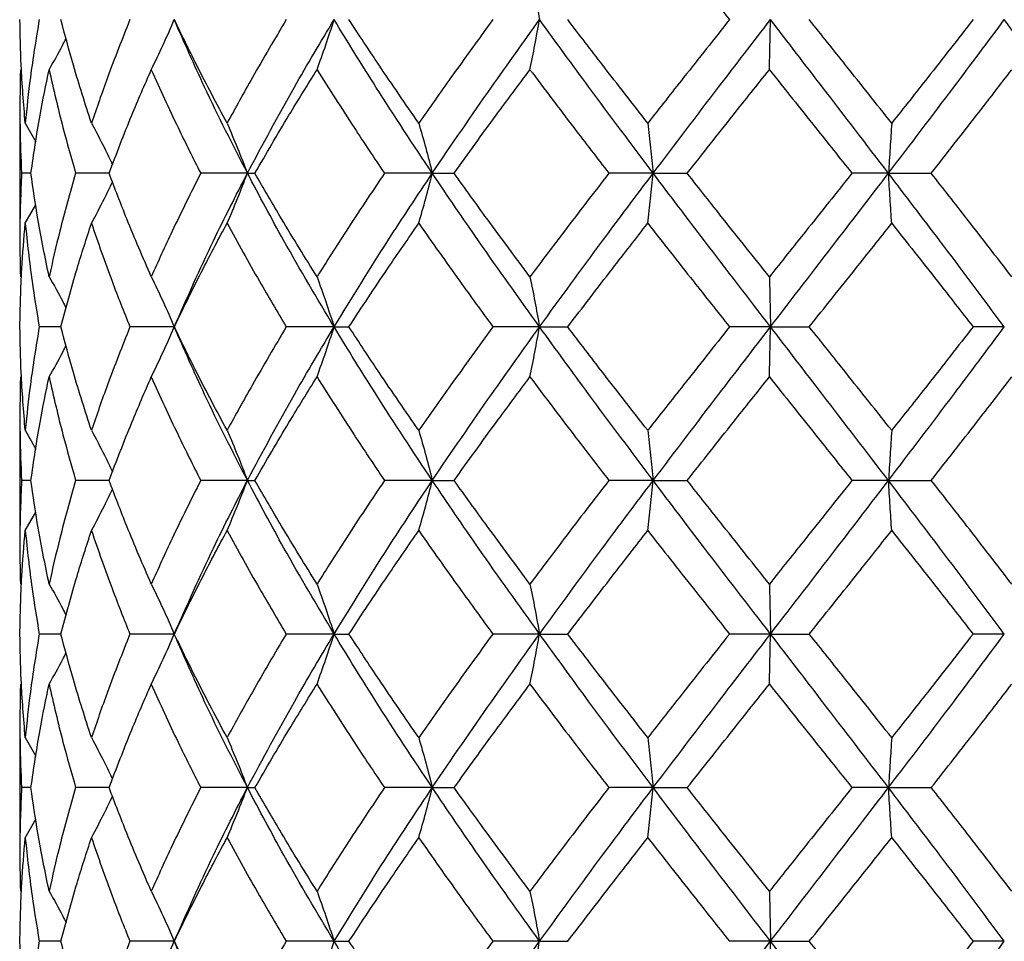
# Model space of a CAD drawing. Units: millimetres. Extents: x 12 to 291, y 27 to 189.
# Drawn here: x 81 to 92, y 88 to 98 of the extents above; entities that cross this region are included whole.
import ezdxf

# ---------------------------------------------------------------- set-up
doc = ezdxf.new("R2010")
doc.units = ezdxf.units.MM

msp = doc.modelspace()

# ---------------------------------------------------------------- linework, layer by layer
at = {"color": 7, "linetype": 'Continuous', "lineweight": 25}
for p, q in [((81.005, 97.14), (81.005, 95.729)), ((81.064, 96.978), (81.179, 96.775)), ((81.126, 96.434), (81.024, 96.434)), ((81.974, 96.434), (81.611, 96.434)), ((83.475, 96.434), (82.968, 96.434)), ((83.475, 96.434), (83.556, 96.434)), ((85.481, 96.434), (84.962, 96.434)), ((85.481, 96.434), (85.718, 96.434)), ((87.878, 96.434), (87.397, 96.434)), ((87.878, 96.434), (88.247, 96.434)), ((90.431, 96.434), (90.035, 96.434)), ((90.431, 96.434), (90.895, 96.434)), ((81.064, 95.891), (81.178, 96.091)), ((81.451, 94.768), (81.216, 94.768)), ((82.681, 94.768), (82.2, 94.768)), ((82.681, 94.768), (82.682, 94.768)), ((84.415, 94.768), (83.896, 94.768)), ((84.415, 94.768), (84.577, 94.768)), ((86.645, 94.768), (86.138, 94.768)), ((86.645, 94.768), (86.951, 94.768)), ((89.151, 94.768), (88.706, 94.768)), ((89.151, 94.768), (89.572, 94.768)), ((91.688, 94.768), (91.349, 94.768)), ((81.005, 93.807), (81.005, 92.395)), ((81.064, 93.645), (81.179, 93.442)), ((81.126, 93.101), (81.024, 93.101)), ((81.974, 93.101), (81.611, 93.101)), ((83.475, 93.101), (82.968, 93.101)), ((83.475, 93.101), (83.556, 93.101)), ((85.481, 93.101), (84.962, 93.101)), ((85.481, 93.101), (85.718, 93.101)), ((87.878, 93.101), (87.397, 93.101)), ((87.878, 93.101), (88.247, 93.101)), ((90.431, 93.101), (90.035, 93.101)), ((90.431, 93.101), (90.895, 93.101)), ((81.064, 92.557), (81.178, 92.758)), ((81.451, 91.435), (81.216, 91.435)), ((82.681, 91.435), (82.2, 91.435)), ((82.681, 91.435), (82.682, 91.435)), ((84.415, 91.435), (83.896, 91.435)), ((84.415, 91.435), (84.577, 91.435)), ((86.645, 91.435), (86.138, 91.435)), ((86.645, 91.435), (86.951, 91.435)), ((89.151, 91.435), (88.706, 91.435)), ((89.151, 91.435), (89.572, 91.435)), ((91.688, 91.435), (91.349, 91.435)), ((81.005, 90.473), (81.005, 89.062)), ((81.064, 90.311), (81.179, 90.108)), ((81.126, 89.768), (81.024, 89.768)), ((81.974, 89.768), (81.611, 89.768)), ((83.475, 89.768), (82.968, 89.768)), ((83.475, 89.768), (83.556, 89.768)), ((85.481, 89.768), (84.962, 89.768)), ((85.481, 89.768), (85.718, 89.768)), ((87.878, 89.768), (87.397, 89.768)), ((87.878, 89.768), (88.247, 89.768)), ((90.431, 89.768), (90.035, 89.768)), ((90.431, 89.768), (90.895, 89.768)), ((81.064, 89.225), (81.178, 89.426)), ((81.451, 88.101), (81.216, 88.101)), ((82.681, 88.101), (82.2, 88.101)), ((82.681, 88.101), (82.682, 88.101)), ((84.415, 88.101), (83.896, 88.101)), ((84.415, 88.101), (84.577, 88.101)), ((86.645, 88.101), (86.138, 88.101)), ((86.645, 88.101), (86.951, 88.101)), ((89.151, 88.101), (88.706, 88.101)), ((89.151, 88.101), (89.572, 88.101)), ((91.688, 88.101), (91.349, 88.101))]:
    msp.add_line(p, q, dxfattribs=at)
for points, knots in [([(87.819, 99.225), (87.984, 99.015), (88.279, 98.639), (88.575, 98.265), (88.706, 98.101)], [0, 0, 0, 0, 0.559339, 1, 1, 1, 1]), ([(86.541, 98.644), (86.559, 98.555), (86.595, 98.374), (86.628, 98.192), (86.645, 98.101)], [0, 0, 0, 0, 0.496189, 1, 1, 1, 1]), ([(81.064, 96.978), (81.047, 97.188), (81.016, 97.561), (81.009, 97.936), (81.006, 98.101)], [0, 0, 0, 0, 0.561043, 1, 1, 1, 1]), ([(81.216, 98.101), (81.181, 97.892), (81.12, 97.519), (81.081, 97.143), (81.064, 96.978)], [0, 0, 0, 0, 0.560689, 1, 1, 1, 1]), ([(81.783, 96.978), (81.715, 97.187), (81.595, 97.559), (81.495, 97.936), (81.451, 98.101)], [0, 0, 0, 0, 0.563115, 1, 1, 1, 1]), ([(82.2, 98.101), (82.117, 97.892), (81.969, 97.521), (81.839, 97.143), (81.783, 96.978)], [0, 0, 0, 0, 0.562389, 1, 1, 1, 1]), ([(82.432, 97.558), (82.475, 97.647), (82.562, 97.826), (82.641, 98.009), (82.681, 98.101)], [0, 0, 0, 0, 0.498671, 1, 1, 1, 1]), ([(83.475, 96.434), (83.316, 96.744), (83.037, 97.292), (82.789, 97.856), (82.681, 98.101)], [0, 0, 0, 0, 0.5653103, 1, 1, 1, 1]), ([(83.254, 96.978), (83.143, 97.187), (82.945, 97.558), (82.762, 97.936), (82.682, 98.101)], [0, 0, 0, 0, 0.563698, 1, 1, 1, 1]), ([(83.896, 98.101), (83.772, 97.892), (83.552, 97.521), (83.345, 97.143), (83.254, 96.978)], [0, 0, 0, 0, 0.56258, 1, 1, 1, 1]), ([(83.475, 96.434), (83.642, 96.747), (83.943, 97.31), (84.27, 97.858), (84.415, 98.101)], [0, 0, 0, 0, 0.556426, 1, 1, 1, 1]), ([(84.23, 97.558), (84.262, 97.647), (84.327, 97.827), (84.386, 98.009), (84.415, 98.101)], [0, 0, 0, 0, 0.497371, 1, 1, 1, 1]), ([(85.481, 96.434), (85.275, 96.744), (84.911, 97.294), (84.566, 97.856), (84.415, 98.101)], [0, 0, 0, 0, 0.56449, 1, 1, 1, 1]), ([(85.334, 96.978), (85.19, 97.187), (84.933, 97.559), (84.685, 97.936), (84.577, 98.101)], [0, 0, 0, 0, 0.563012, 1, 1, 1, 1]), ([(86.138, 98.101), (85.986, 97.892), (85.714, 97.52), (85.45, 97.143), (85.334, 96.978)], [0, 0, 0, 0, 0.561677, 1, 1, 1, 1]), ([(85.481, 96.434), (85.693, 96.747), (86.074, 97.307), (86.47, 97.857), (86.645, 98.101)], [0, 0, 0, 0, 0.55779, 1, 1, 1, 1]), ([(86.541, 97.558), (86.559, 97.648), (86.595, 97.828), (86.628, 98.009), (86.645, 98.101)], [0, 0, 0, 0, 0.496086, 1, 1, 1, 1]), ([(87.878, 96.434), (87.645, 96.745), (87.23, 97.298), (86.823, 97.856), (86.645, 98.101)], [0, 0, 0, 0, 0.562641, 1, 1, 1, 1]), ([(87.819, 96.978), (87.656, 97.188), (87.365, 97.56), (87.077, 97.936), (86.951, 98.101)], [0, 0, 0, 0, 0.5616573, 1, 1, 1, 1]), ([(88.706, 98.101), (88.54, 97.891), (88.243, 97.518), (87.949, 97.143), (87.819, 96.978)], [0, 0, 0, 0, 0.5602419, 1, 1, 1, 1]), ([(87.878, 96.434), (88.114, 96.746), (88.536, 97.303), (88.963, 97.857), (89.151, 98.101)], [0, 0, 0, 0, 0.5598563, 1, 1, 1, 1]), ([(89.139, 97.558), (89.141, 97.648), (89.145, 97.828), (89.149, 98.009), (89.151, 98.101)], [0, 0, 0, 0, 0.495449, 1, 1, 1, 1]), ([(90.431, 96.434), (90.192, 96.746), (89.767, 97.302), (89.339, 97.857), (89.151, 98.101)], [0, 0, 0, 0, 0.5604167, 1, 1, 1, 1]), ([(90.466, 96.978), (90.3, 97.188), (90.002, 97.563), (89.704, 97.936), (89.572, 98.101)], [0, 0, 0, 0, 0.560077, 1, 1, 1, 1]), ([(90.431, 96.434), (90.668, 96.745), (91.09, 97.299), (91.506, 97.856), (91.688, 98.101)], [0, 0, 0, 0, 0.562093, 1, 1, 1, 1]), ([(91.349, 98.101), (91.185, 97.891), (90.892, 97.516), (90.597, 97.143), (90.466, 96.978)], [0, 0, 0, 0, 0.558665, 1, 1, 1, 1]), ([(92.89, 96.434), (92.67, 96.747), (92.275, 97.306), (91.868, 97.857), (91.688, 98.101)], [0, 0, 0, 0, 0.558265, 1, 1, 1, 1]), ([(81.323, 97.558), (81.374, 97.647), (81.437, 97.759), (81.495, 97.873), (81.507, 97.896)], [0, 0, 0, 0, 0.796917, 1, 1, 1, 1]), ([(81.012, 97.558), (81.008, 97.348), (81.001, 96.974), (81.017, 96.599), (81.024, 96.434)], [0, 0, 0, 0, 0.559397, 1, 1, 1, 1]), ([(81.126, 96.434), (81.157, 96.644), (81.211, 97.021), (81.289, 97.394), (81.323, 97.558)], [0, 0, 0, 0, 0.558784, 1, 1, 1, 1]), ([(81.323, 97.558), (81.371, 97.348), (81.457, 96.971), (81.564, 96.599), (81.611, 96.434)], [0, 0, 0, 0, 0.557165, 1, 1, 1, 1]), ([(81.974, 96.434), (82.054, 96.645), (82.198, 97.023), (82.36, 97.394), (82.432, 97.558)], [0, 0, 0, 0, 0.55736, 1, 1, 1, 1]), ([(82.432, 97.558), (82.527, 97.348), (82.699, 96.97), (82.885, 96.599), (82.968, 96.434)], [0, 0, 0, 0, 0.556353, 1, 1, 1, 1]), ([(83.556, 96.434), (83.678, 96.645), (83.897, 97.023), (84.128, 97.394), (84.23, 97.558)], [0, 0, 0, 0, 0.55742, 1, 1, 1, 1]), ([(84.23, 97.558), (84.363, 97.348), (84.603, 96.97), (84.851, 96.599), (84.962, 96.434)], [0, 0, 0, 0, 0.55689, 1, 1, 1, 1]), ([(85.718, 96.434), (85.869, 96.645), (86.14, 97.022), (86.418, 97.394), (86.541, 97.558)], [0, 0, 0, 0, 0.558461, 1, 1, 1, 1]), ([(86.541, 97.558), (86.699, 97.348), (86.982, 96.972), (87.27, 96.599), (87.397, 96.434)], [0, 0, 0, 0, 0.5581787, 1, 1, 1, 1]), ([(88.247, 96.434), (88.413, 96.644), (88.709, 97.02), (89.007, 97.394), (89.139, 97.558)], [0, 0, 0, 0, 0.559944, 1, 1, 1, 1]), ([(89.139, 97.558), (89.306, 97.348), (89.605, 96.974), (89.903, 96.599), (90.035, 96.434)], [0, 0, 0, 0, 0.559736, 1, 1, 1, 1]), ([(90.895, 96.434), (91.06, 96.644), (91.352, 97.017), (91.642, 97.393), (91.769, 97.558)], [0, 0, 0, 0, 0.561521, 1, 1, 1, 1]), ([(81.783, 96.978), (81.83, 96.889), (81.909, 96.74), (81.982, 96.587), (82.01, 96.527)], [0, 0, 0, 0, 0.600819, 1, 1, 1, 1]), ([(83.254, 96.978), (83.292, 96.888), (83.369, 96.708), (83.439, 96.526), (83.475, 96.434)], [0, 0, 0, 0, 0.4980849, 1, 1, 1, 1]), ([(85.334, 96.978), (85.36, 96.888), (85.411, 96.708), (85.458, 96.526), (85.481, 96.434)], [0, 0, 0, 0, 0.49676, 1, 1, 1, 1]), ([(87.819, 96.978), (87.83, 96.888), (87.85, 96.707), (87.869, 96.526), (87.878, 96.434)], [0, 0, 0, 0, 0.495744, 1, 1, 1, 1]), ([(90.466, 96.978), (90.46, 96.888), (90.448, 96.707), (90.437, 96.526), (90.431, 96.434)], [0, 0, 0, 0, 0.495612, 1, 1, 1, 1]), ([(81.024, 96.434), (81.015, 96.224), (81, 95.85), (81.008, 95.476), (81.012, 95.312)], [0, 0, 0, 0, 0.56045, 1, 1, 1, 1]), ([(81.323, 95.312), (81.28, 95.52), (81.204, 95.893), (81.15, 96.269), (81.126, 96.434)], [0, 0, 0, 0, 0.561153, 1, 1, 1, 1]), ([(81.611, 96.434), (81.552, 96.225), (81.445, 95.853), (81.36, 95.476), (81.323, 95.312)], [0, 0, 0, 0, 0.5627081, 1, 1, 1, 1]), ([(82.432, 95.312), (82.341, 95.52), (82.18, 95.891), (82.037, 96.269), (81.974, 96.434)], [0, 0, 0, 0, 0.562605, 1, 1, 1, 1]), ([(82.968, 96.434), (82.863, 96.225), (82.677, 95.854), (82.506, 95.477), (82.432, 95.312)], [0, 0, 0, 0, 0.563552, 1, 1, 1, 1]), ([(82.681, 94.768), (82.82, 95.081), (83.068, 95.643), (83.35, 96.191), (83.475, 96.434)], [0, 0, 0, 0, 0.555714, 1, 1, 1, 1]), ([(83.254, 95.891), (83.293, 95.98), (83.369, 96.16), (83.439, 96.342), (83.475, 96.434)], [0, 0, 0, 0, 0.498067, 1, 1, 1, 1]), ([(84.415, 94.768), (84.231, 95.077), (83.905, 95.626), (83.605, 96.189), (83.475, 96.434)], [0, 0, 0, 0, 0.564581, 1, 1, 1, 1]), ([(84.23, 95.312), (84.1, 95.52), (83.87, 95.891), (83.652, 96.269), (83.556, 96.434)], [0, 0, 0, 0, 0.562571, 1, 1, 1, 1]), ([(84.962, 96.434), (84.822, 96.225), (84.573, 95.854), (84.334, 95.476), (84.23, 95.312)], [0, 0, 0, 0, 0.563048, 1, 1, 1, 1]), ([(84.415, 94.768), (84.608, 95.08), (84.953, 95.642), (85.319, 96.191), (85.481, 96.434)], [0, 0, 0, 0, 0.556496, 1, 1, 1, 1]), ([(85.334, 95.891), (85.36, 95.98), (85.411, 96.161), (85.458, 96.343), (85.481, 96.434)], [0, 0, 0, 0, 0.49672, 1, 1, 1, 1]), ([(86.645, 94.768), (86.422, 95.078), (86.028, 95.629), (85.647, 96.189), (85.481, 96.434)], [0, 0, 0, 0, 0.56318, 1, 1, 1, 1]), ([(86.541, 95.312), (86.385, 95.52), (86.107, 95.892), (85.837, 96.269), (85.718, 96.434)], [0, 0, 0, 0, 0.5615344, 1, 1, 1, 1]), ([(87.397, 96.434), (87.235, 96.225), (86.948, 95.852), (86.665, 95.476), (86.541, 95.312)], [0, 0, 0, 0, 0.561773, 1, 1, 1, 1]), ([(86.645, 94.768), (86.872, 95.08), (87.278, 95.638), (87.694, 96.19), (87.878, 96.434)], [0, 0, 0, 0, 0.558311, 1, 1, 1, 1]), ([(87.819, 95.891), (87.83, 95.98), (87.85, 96.161), (87.869, 96.343), (87.878, 96.434)], [0, 0, 0, 0, 0.495684, 1, 1, 1, 1]), ([(89.151, 94.768), (88.912, 95.079), (88.486, 95.633), (88.063, 96.19), (87.878, 96.434)], [0, 0, 0, 0, 0.561091, 1, 1, 1, 1]), ([(89.139, 95.312), (88.972, 95.521), (88.673, 95.894), (88.377, 96.269), (88.247, 96.434)], [0, 0, 0, 0, 0.560065, 1, 1, 1, 1]), ([(90.035, 96.434), (89.867, 96.224), (89.569, 95.85), (89.27, 95.476), (89.139, 95.312)], [0, 0, 0, 0, 0.560217, 1, 1, 1, 1]), ([(89.151, 94.768), (89.39, 95.079), (89.817, 95.634), (90.244, 96.19), (90.431, 96.434)], [0, 0, 0, 0, 0.560532, 1, 1, 1, 1]), ([(90.466, 95.891), (90.46, 95.98), (90.448, 96.162), (90.437, 96.343), (90.431, 96.434)], [0, 0, 0, 0, 0.495552, 1, 1, 1, 1]), ([(91.688, 94.768), (91.456, 95.079), (91.04, 95.637), (90.617, 96.19), (90.431, 96.434)], [0, 0, 0, 0, 0.558856, 1, 1, 1, 1]), ([(91.769, 95.312), (91.607, 95.521), (91.317, 95.896), (91.025, 96.269), (90.895, 96.434)], [0, 0, 0, 0, 0.558478, 1, 1, 1, 1]), ([(81.783, 95.891), (81.83, 95.98), (81.909, 96.129), (81.981, 96.28), (82.01, 96.341)], [0, 0, 0, 0, 0.601454, 1, 1, 1, 1]), ([(81.006, 94.768), (81.01, 94.978), (81.018, 95.353), (81.05, 95.726), (81.064, 95.891)], [0, 0, 0, 0, 0.560395, 1, 1, 1, 1]), ([(81.064, 95.891), (81.086, 95.681), (81.126, 95.305), (81.189, 94.933), (81.216, 94.768)], [0, 0, 0, 0, 0.557724, 1, 1, 1, 1]), ([(81.451, 94.768), (81.507, 94.978), (81.608, 95.356), (81.729, 95.727), (81.783, 95.891)], [0, 0, 0, 0, 0.558264, 1, 1, 1, 1]), ([(81.783, 95.891), (81.855, 95.681), (81.986, 95.303), (82.134, 94.932), (82.2, 94.768)], [0, 0, 0, 0, 0.556158, 1, 1, 1, 1]), ([(82.682, 94.768), (82.784, 94.979), (82.968, 95.357), (83.166, 95.727), (83.254, 95.891)], [0, 0, 0, 0, 0.557577, 1, 1, 1, 1]), ([(83.254, 95.891), (83.37, 95.681), (83.578, 95.303), (83.799, 94.932), (83.896, 94.768)], [0, 0, 0, 0, 0.5561146, 1, 1, 1, 1]), ([(84.577, 94.768), (84.715, 94.978), (84.963, 95.356), (85.221, 95.727), (85.334, 95.891)], [0, 0, 0, 0, 0.558183, 1, 1, 1, 1]), ([(85.334, 95.891), (85.482, 95.681), (85.747, 95.305), (86.018, 94.932), (86.138, 94.768)], [0, 0, 0, 0, 0.557133, 1, 1, 1, 1]), ([(86.951, 94.768), (87.112, 94.978), (87.399, 95.354), (87.691, 95.727), (87.819, 95.891)], [0, 0, 0, 0, 0.5594807, 1, 1, 1, 1]), ([(87.819, 95.891), (87.984, 95.681), (88.279, 95.306), (88.575, 94.933), (88.706, 94.768)], [0, 0, 0, 0, 0.558622, 1, 1, 1, 1]), ([(89.572, 94.768), (89.739, 94.978), (90.038, 95.352), (90.336, 95.726), (90.466, 95.891)], [0, 0, 0, 0, 0.561041, 1, 1, 1, 1]), ([(90.466, 95.891), (90.632, 95.682), (90.928, 95.309), (91.221, 94.933), (91.349, 94.768)], [0, 0, 0, 0, 0.5601988, 1, 1, 1, 1]), ([(81.323, 95.312), (81.374, 95.222), (81.437, 95.11), (81.496, 94.995), (81.508, 94.971)], [0, 0, 0, 0, 0.793986, 1, 1, 1, 1]), ([(82.432, 95.312), (82.475, 95.222), (82.562, 95.042), (82.641, 94.859), (82.681, 94.768)], [0, 0, 0, 0, 0.498681, 1, 1, 1, 1]), ([(84.23, 95.312), (84.262, 95.222), (84.327, 95.042), (84.386, 94.859), (84.415, 94.768)], [0, 0, 0, 0, 0.497413, 1, 1, 1, 1]), ([(86.541, 95.312), (86.559, 95.222), (86.595, 95.041), (86.628, 94.859), (86.645, 94.768)], [0, 0, 0, 0, 0.496147, 1, 1, 1, 1]), ([(89.139, 95.312), (89.141, 95.222), (89.145, 95.04), (89.149, 94.859), (89.151, 94.768)], [0, 0, 0, 0, 0.495515, 1, 1, 1, 1]), ([(81.064, 93.645), (81.047, 93.854), (81.016, 94.228), (81.009, 94.603), (81.006, 94.768)], [0, 0, 0, 0, 0.559622, 1, 1, 1, 1]), ([(81.216, 94.768), (81.181, 94.558), (81.12, 94.185), (81.081, 93.809), (81.064, 93.645)], [0, 0, 0, 0, 0.562272, 1, 1, 1, 1]), ([(81.783, 93.645), (81.715, 93.853), (81.595, 94.225), (81.495, 94.602), (81.451, 94.768)], [0, 0, 0, 0, 0.561766, 1, 1, 1, 1]), ([(82.2, 94.768), (82.117, 94.558), (81.969, 94.187), (81.839, 93.809), (81.783, 93.645)], [0, 0, 0, 0, 0.563856, 1, 1, 1, 1]), ([(82.432, 94.224), (82.475, 94.313), (82.562, 94.493), (82.641, 94.676), (82.681, 94.768)], [0, 0, 0, 0, 0.498659, 1, 1, 1, 1]), ([(83.475, 93.101), (83.316, 93.411), (83.036, 93.959), (82.789, 94.522), (82.681, 94.768)], [0, 0, 0, 0, 0.564026, 1, 1, 1, 1]), ([(83.254, 93.645), (83.143, 93.853), (82.945, 94.224), (82.762, 94.602), (82.682, 94.768)], [0, 0, 0, 0, 0.562473, 1, 1, 1, 1]), ([(83.896, 94.768), (83.772, 94.558), (83.553, 94.187), (83.345, 93.809), (83.254, 93.645)], [0, 0, 0, 0, 0.563917, 1, 1, 1, 1]), ([(83.475, 93.101), (83.642, 93.414), (83.943, 93.976), (84.27, 94.524), (84.415, 94.768)], [0, 0, 0, 0, 0.5551994, 1, 1, 1, 1]), ([(84.23, 94.224), (84.262, 94.314), (84.327, 94.494), (84.386, 94.676), (84.415, 94.768)], [0, 0, 0, 0, 0.497389, 1, 1, 1, 1]), ([(85.481, 93.101), (85.275, 93.411), (84.91, 93.96), (84.566, 94.522), (84.415, 94.768)], [0, 0, 0, 0, 0.563309, 1, 1, 1, 1]), ([(85.334, 93.645), (85.19, 93.853), (84.933, 94.225), (84.685, 94.602), (84.577, 94.768)], [0, 0, 0, 0, 0.561877, 1, 1, 1, 1]), ([(86.138, 94.768), (85.986, 94.558), (85.715, 94.186), (85.45, 93.809), (85.334, 93.645)], [0, 0, 0, 0, 0.562917, 1, 1, 1, 1]), ([(85.481, 93.101), (85.693, 93.413), (86.075, 93.973), (86.47, 94.524), (86.645, 94.768)], [0, 0, 0, 0, 0.556644, 1, 1, 1, 1]), ([(86.541, 94.224), (86.559, 94.314), (86.595, 94.495), (86.628, 94.676), (86.645, 94.768)], [0, 0, 0, 0, 0.496121, 1, 1, 1, 1]), ([(87.878, 93.101), (87.645, 93.411), (87.229, 93.963), (86.823, 94.523), (86.645, 94.768)], [0, 0, 0, 0, 0.5615213, 1, 1, 1, 1]), ([(87.819, 93.645), (87.656, 93.854), (87.364, 94.226), (87.077, 94.602), (86.951, 94.768)], [0, 0, 0, 0, 0.560585, 1, 1, 1, 1]), ([(88.706, 94.768), (88.54, 94.558), (88.244, 94.184), (87.949, 93.809), (87.819, 93.645)], [0, 0, 0, 0, 0.561435, 1, 1, 1, 1]), ([(87.878, 93.101), (88.114, 93.412), (88.537, 93.969), (88.963, 94.523), (89.151, 94.768)], [0, 0, 0, 0, 0.558748, 1, 1, 1, 1]), ([(89.139, 94.224), (89.141, 94.314), (89.145, 94.495), (89.149, 94.676), (89.151, 94.768)], [0, 0, 0, 0, 0.495488, 1, 1, 1, 1]), ([(90.431, 93.101), (90.192, 93.412), (89.766, 93.968), (89.339, 94.523), (89.151, 94.768)], [0, 0, 0, 0, 0.559317, 1, 1, 1, 1]), ([(90.466, 93.645), (90.3, 93.854), (90.002, 94.228), (89.704, 94.603), (89.572, 94.768)], [0, 0, 0, 0, 0.559025, 1, 1, 1, 1]), ([(90.431, 93.101), (90.668, 93.412), (91.09, 93.965), (91.506, 94.523), (91.688, 94.768)], [0, 0, 0, 0, 0.5609854, 1, 1, 1, 1]), ([(91.349, 94.768), (91.185, 94.558), (90.893, 94.182), (90.597, 93.809), (90.466, 93.645)], [0, 0, 0, 0, 0.5598613, 1, 1, 1, 1]), ([(81.323, 94.224), (81.374, 94.313), (81.437, 94.425), (81.495, 94.54), (81.507, 94.563)], [0, 0, 0, 0, 0.7968099, 1, 1, 1, 1]), ([(81.012, 94.224), (81.008, 94.015), (81.001, 93.64), (81.017, 93.266), (81.024, 93.101)], [0, 0, 0, 0, 0.559296, 1, 1, 1, 1]), ([(81.126, 93.101), (81.157, 93.312), (81.211, 93.688), (81.289, 94.06), (81.323, 94.224)], [0, 0, 0, 0, 0.558627, 1, 1, 1, 1]), ([(81.323, 94.224), (81.371, 94.014), (81.457, 93.637), (81.564, 93.266), (81.611, 93.101)], [0, 0, 0, 0, 0.557065, 1, 1, 1, 1]), ([(81.974, 93.101), (82.054, 93.312), (82.199, 93.689), (82.36, 94.06), (82.432, 94.224)], [0, 0, 0, 0, 0.557217, 1, 1, 1, 1]), ([(82.432, 94.224), (82.527, 94.014), (82.699, 93.636), (82.885, 93.266), (82.968, 93.101)], [0, 0, 0, 0, 0.556253, 1, 1, 1, 1]), ([(83.556, 93.101), (83.678, 93.312), (83.897, 93.689), (84.128, 94.06), (84.23, 94.224)], [0, 0, 0, 0, 0.557284, 1, 1, 1, 1]), ([(84.23, 94.224), (84.363, 94.014), (84.603, 93.637), (84.851, 93.266), (84.962, 93.101)], [0, 0, 0, 0, 0.556796, 1, 1, 1, 1]), ([(85.718, 93.101), (85.869, 93.312), (86.141, 93.688), (86.418, 94.06), (86.541, 94.224)], [0, 0, 0, 0, 0.558339, 1, 1, 1, 1]), ([(86.541, 94.224), (86.699, 94.014), (86.982, 93.639), (87.27, 93.266), (87.397, 93.101)], [0, 0, 0, 0, 0.558093, 1, 1, 1, 1]), ([(88.247, 93.101), (88.413, 93.311), (88.709, 93.686), (89.007, 94.059), (89.139, 94.224)], [0, 0, 0, 0, 0.559823, 1, 1, 1, 1]), ([(89.139, 94.224), (89.306, 94.015), (89.605, 93.641), (89.903, 93.266), (90.035, 93.101)], [0, 0, 0, 0, 0.559662, 1, 1, 1, 1]), ([(90.895, 93.101), (91.06, 93.311), (91.352, 93.684), (91.642, 94.059), (91.769, 94.224)], [0, 0, 0, 0, 0.561409, 1, 1, 1, 1]), ([(81.783, 93.645), (81.83, 93.555), (81.909, 93.407), (81.982, 93.255), (82.01, 93.194)], [0, 0, 0, 0, 0.600814, 1, 1, 1, 1]), ([(83.254, 93.645), (83.293, 93.555), (83.369, 93.376), (83.439, 93.193), (83.475, 93.101)], [0, 0, 0, 0, 0.49802, 1, 1, 1, 1]), ([(85.334, 93.645), (85.36, 93.555), (85.411, 93.375), (85.458, 93.193), (85.481, 93.101)], [0, 0, 0, 0, 0.496669, 1, 1, 1, 1]), ([(87.819, 93.645), (87.83, 93.555), (87.85, 93.374), (87.869, 93.193), (87.878, 93.101)], [0, 0, 0, 0, 0.49563, 1, 1, 1, 1]), ([(90.466, 93.645), (90.46, 93.555), (90.448, 93.374), (90.437, 93.193), (90.431, 93.101)], [0, 0, 0, 0, 0.495497, 1, 1, 1, 1]), ([(81.024, 93.101), (81.015, 92.891), (81, 92.517), (81.008, 92.142), (81.012, 91.977)], [0, 0, 0, 0, 0.560629, 1, 1, 1, 1]), ([(81.323, 91.977), (81.28, 92.187), (81.204, 92.559), (81.15, 92.936), (81.126, 93.101)], [0, 0, 0, 0, 0.561276, 1, 1, 1, 1]), ([(81.611, 93.101), (81.552, 92.892), (81.446, 92.52), (81.36, 92.142), (81.323, 91.977)], [0, 0, 0, 0, 0.562873, 1, 1, 1, 1]), ([(82.432, 91.977), (82.341, 92.186), (82.18, 92.558), (82.037, 92.936), (81.974, 93.101)], [0, 0, 0, 0, 0.562715, 1, 1, 1, 1]), ([(82.968, 93.101), (82.863, 92.892), (82.677, 92.521), (82.506, 92.143), (82.432, 91.977)], [0, 0, 0, 0, 0.5637058, 1, 1, 1, 1]), ([(82.681, 91.435), (82.82, 91.747), (83.069, 92.31), (83.35, 92.858), (83.475, 93.101)], [0, 0, 0, 0, 0.554701, 1, 1, 1, 1]), ([(83.254, 92.557), (83.292, 92.647), (83.369, 92.827), (83.439, 93.01), (83.475, 93.101)], [0, 0, 0, 0, 0.4981084, 1, 1, 1, 1]), ([(84.415, 91.435), (84.231, 91.744), (83.905, 92.292), (83.605, 92.856), (83.475, 93.101)], [0, 0, 0, 0, 0.5636033, 1, 1, 1, 1]), ([(84.23, 91.977), (84.1, 92.186), (83.87, 92.558), (83.652, 92.936), (83.556, 93.101)], [0, 0, 0, 0, 0.562664, 1, 1, 1, 1]), ([(84.962, 93.101), (84.822, 92.892), (84.573, 92.52), (84.334, 92.142), (84.23, 91.977)], [0, 0, 0, 0, 0.5631859, 1, 1, 1, 1]), ([(84.415, 91.435), (84.608, 91.747), (84.954, 92.308), (85.319, 92.857), (85.481, 93.101)], [0, 0, 0, 0, 0.555559, 1, 1, 1, 1]), ([(85.334, 92.557), (85.36, 92.647), (85.411, 92.828), (85.458, 93.01), (85.481, 93.101)], [0, 0, 0, 0, 0.4967857, 1, 1, 1, 1]), ([(86.645, 91.435), (86.422, 91.744), (86.027, 92.295), (85.647, 92.856), (85.481, 93.101)], [0, 0, 0, 0, 0.562276, 1, 1, 1, 1]), ([(86.541, 91.977), (86.385, 92.187), (86.108, 92.559), (85.837, 92.936), (85.718, 93.101)], [0, 0, 0, 0, 0.561632, 1, 1, 1, 1]), ([(87.397, 93.101), (87.235, 92.892), (86.948, 92.519), (86.665, 92.142), (86.541, 91.977)], [0, 0, 0, 0, 0.561909, 1, 1, 1, 1]), ([(86.645, 91.435), (86.872, 91.746), (87.279, 92.304), (87.694, 92.857), (87.878, 93.101)], [0, 0, 0, 0, 0.557425, 1, 1, 1, 1]), ([(87.819, 92.557), (87.83, 92.647), (87.85, 92.828), (87.869, 93.01), (87.878, 93.101)], [0, 0, 0, 0, 0.495771, 1, 1, 1, 1]), ([(89.151, 91.435), (88.912, 91.745), (88.485, 92.299), (88.063, 92.856), (87.878, 93.101)], [0, 0, 0, 0, 0.560219, 1, 1, 1, 1]), ([(89.139, 91.977), (88.972, 92.187), (88.674, 92.561), (88.377, 92.936), (88.247, 93.101)], [0, 0, 0, 0, 0.560149, 1, 1, 1, 1]), ([(90.035, 93.101), (89.867, 92.891), (89.569, 92.516), (89.27, 92.142), (89.139, 91.977)], [0, 0, 0, 0, 0.560346, 1, 1, 1, 1]), ([(89.151, 91.435), (89.39, 91.745), (89.818, 92.3), (90.244, 92.856), (90.431, 93.101)], [0, 0, 0, 0, 0.55966, 1, 1, 1, 1]), ([(90.466, 92.557), (90.46, 92.647), (90.448, 92.829), (90.437, 93.01), (90.431, 93.101)], [0, 0, 0, 0, 0.495639, 1, 1, 1, 1]), ([(91.688, 91.435), (91.456, 91.746), (91.039, 92.303), (90.617, 92.857), (90.431, 93.101)], [0, 0, 0, 0, 0.557975, 1, 1, 1, 1]), ([(91.769, 91.977), (91.607, 92.187), (91.317, 92.563), (91.025, 92.937), (90.895, 93.101)], [0, 0, 0, 0, 0.558572, 1, 1, 1, 1]), ([(81.783, 92.557), (81.83, 92.647), (81.909, 92.796), (81.981, 92.948), (82.01, 93.008)], [0, 0, 0, 0, 0.601454, 1, 1, 1, 1]), ([(81.006, 91.435), (81.01, 91.644), (81.019, 92.019), (81.05, 92.393), (81.064, 92.557)], [0, 0, 0, 0, 0.558754, 1, 1, 1, 1]), ([(81.064, 92.557), (81.086, 92.347), (81.126, 91.972), (81.189, 91.599), (81.216, 91.435)], [0, 0, 0, 0, 0.559138, 1, 1, 1, 1]), ([(81.451, 91.435), (81.507, 91.645), (81.608, 92.022), (81.729, 92.393), (81.783, 92.557)], [0, 0, 0, 0, 0.556708, 1, 1, 1, 1]), ([(81.783, 92.557), (81.855, 92.347), (81.986, 91.969), (82.134, 91.599), (82.2, 91.435)], [0, 0, 0, 0, 0.557471, 1, 1, 1, 1]), ([(82.682, 91.435), (82.784, 91.645), (82.968, 92.023), (83.166, 92.393), (83.254, 92.557)], [0, 0, 0, 0, 0.5561589, 1, 1, 1, 1]), ([(83.254, 92.557), (83.37, 92.347), (83.578, 91.969), (83.799, 91.599), (83.896, 91.435)], [0, 0, 0, 0, 0.557319, 1, 1, 1, 1]), ([(84.577, 91.435), (84.715, 91.645), (84.964, 92.022), (85.221, 92.393), (85.334, 92.557)], [0, 0, 0, 0, 0.5568862, 1, 1, 1, 1]), ([(85.334, 92.557), (85.482, 92.347), (85.746, 91.97), (86.018, 91.599), (86.138, 91.435)], [0, 0, 0, 0, 0.558237, 1, 1, 1, 1]), ([(86.951, 91.435), (87.112, 91.644), (87.4, 92.02), (87.691, 92.393), (87.819, 92.557)], [0, 0, 0, 0, 0.558259, 1, 1, 1, 1]), ([(87.819, 92.557), (87.984, 92.347), (88.279, 91.972), (88.575, 91.599), (88.706, 91.435)], [0, 0, 0, 0, 0.559686, 1, 1, 1, 1]), ([(89.572, 91.435), (89.739, 91.644), (90.038, 92.018), (90.335, 92.392), (90.466, 92.557)], [0, 0, 0, 0, 0.559828, 1, 1, 1, 1]), ([(90.466, 92.557), (90.632, 92.348), (90.927, 91.975), (91.221, 91.599), (91.349, 91.435)], [0, 0, 0, 0, 0.561267, 1, 1, 1, 1]), ([(81.323, 91.977), (81.374, 91.888), (81.437, 91.776), (81.496, 91.661), (81.508, 91.638)], [0, 0, 0, 0, 0.794087, 1, 1, 1, 1]), ([(82.432, 91.977), (82.475, 91.888), (82.562, 91.709), (82.641, 91.526), (82.681, 91.435)], [0, 0, 0, 0, 0.498694, 1, 1, 1, 1]), ([(84.23, 91.977), (84.262, 91.888), (84.327, 91.708), (84.386, 91.526), (84.415, 91.435)], [0, 0, 0, 0, 0.4973957, 1, 1, 1, 1]), ([(86.541, 91.977), (86.559, 91.888), (86.595, 91.707), (86.628, 91.526), (86.645, 91.435)], [0, 0, 0, 0, 0.4961124, 1, 1, 1, 1]), ([(89.139, 91.977), (89.141, 91.888), (89.145, 91.707), (89.149, 91.526), (89.151, 91.435)], [0, 0, 0, 0, 0.495476, 1, 1, 1, 1]), ([(81.064, 90.311), (81.047, 90.52), (81.016, 90.895), (81.009, 91.27), (81.006, 91.435)], [0, 0, 0, 0, 0.560592, 1, 1, 1, 1]), ([(81.216, 91.435), (81.181, 91.225), (81.12, 90.852), (81.081, 90.476), (81.064, 90.311)], [0, 0, 0, 0, 0.561341, 1, 1, 1, 1]), ([(81.783, 90.311), (81.715, 90.52), (81.595, 90.892), (81.495, 91.27), (81.451, 91.435)], [0, 0, 0, 0, 0.562678, 1, 1, 1, 1]), ([(82.2, 91.435), (82.117, 91.226), (81.969, 90.854), (81.839, 90.476), (81.783, 90.311)], [0, 0, 0, 0, 0.56299, 1, 1, 1, 1]), ([(82.432, 90.891), (82.475, 90.981), (82.562, 91.16), (82.641, 91.343), (82.681, 91.435)], [0, 0, 0, 0, 0.498708, 1, 1, 1, 1]), ([(83.475, 89.768), (83.316, 90.077), (83.036, 90.625), (82.789, 91.189), (82.681, 91.435)], [0, 0, 0, 0, 0.5640368, 1, 1, 1, 1]), ([(83.254, 90.311), (83.143, 90.52), (82.957, 90.869), (82.784, 91.224), (82.715, 91.367)], [0, 0, 0, 0, 0.599276, 1, 1, 1, 1]), ([(83.896, 91.435), (83.772, 91.226), (83.552, 90.854), (83.345, 90.476), (83.254, 90.311)], [0, 0, 0, 0, 0.56313, 1, 1, 1, 1]), ([(83.475, 89.768), (83.642, 90.08), (83.943, 90.643), (84.27, 91.191), (84.415, 91.435)], [0, 0, 0, 0, 0.5552112, 1, 1, 1, 1]), ([(84.23, 90.891), (84.262, 90.981), (84.327, 91.161), (84.386, 91.343), (84.415, 91.435)], [0, 0, 0, 0, 0.497453, 1, 1, 1, 1]), ([(85.481, 89.768), (85.275, 90.077), (84.91, 90.627), (84.566, 91.189), (84.415, 91.435)], [0, 0, 0, 0, 0.563316, 1, 1, 1, 1]), ([(85.334, 90.311), (85.19, 90.52), (84.933, 90.892), (84.685, 91.27), (84.577, 91.435)], [0, 0, 0, 0, 0.562647, 1, 1, 1, 1]), ([(86.138, 91.435), (85.986, 91.226), (85.714, 90.853), (85.45, 90.476), (85.334, 90.311)], [0, 0, 0, 0, 0.562187, 1, 1, 1, 1]), ([(85.481, 89.768), (85.693, 90.08), (86.075, 90.64), (86.47, 91.191), (86.645, 91.435)], [0, 0, 0, 0, 0.556654, 1, 1, 1, 1]), ([(86.541, 90.891), (86.559, 90.981), (86.595, 91.162), (86.628, 91.343), (86.645, 91.435)], [0, 0, 0, 0, 0.496216, 1, 1, 1, 1]), ([(87.878, 89.768), (87.645, 90.078), (87.229, 90.63), (86.823, 91.19), (86.645, 91.435)], [0, 0, 0, 0, 0.561528, 1, 1, 1, 1]), ([(87.819, 90.311), (87.656, 90.52), (87.365, 90.894), (87.077, 91.27), (86.951, 91.435)], [0, 0, 0, 0, 0.561321, 1, 1, 1, 1]), ([(88.706, 91.435), (88.54, 91.225), (88.243, 90.851), (87.949, 90.476), (87.819, 90.311)], [0, 0, 0, 0, 0.560734, 1, 1, 1, 1]), ([(87.878, 89.768), (88.114, 90.079), (88.537, 90.636), (88.963, 91.19), (89.151, 91.435)], [0, 0, 0, 0, 0.558765, 1, 1, 1, 1]), ([(89.139, 90.891), (89.141, 90.981), (89.145, 91.162), (89.149, 91.344), (89.151, 91.435)], [0, 0, 0, 0, 0.495597, 1, 1, 1, 1]), ([(90.431, 89.768), (90.192, 90.079), (89.766, 90.635), (89.339, 91.19), (89.151, 91.435)], [0, 0, 0, 0, 0.559325, 1, 1, 1, 1]), ([(90.466, 90.311), (90.3, 90.521), (90.002, 90.896), (89.704, 91.27), (89.572, 91.435)], [0, 0, 0, 0, 0.5597506, 1, 1, 1, 1]), ([(90.431, 89.768), (90.668, 90.078), (91.09, 90.631), (91.506, 91.19), (91.688, 91.435)], [0, 0, 0, 0, 0.560993, 1, 1, 1, 1]), ([(91.349, 91.435), (91.185, 91.225), (90.892, 90.849), (90.597, 90.475), (90.466, 90.311)], [0, 0, 0, 0, 0.559155, 1, 1, 1, 1]), ([(81.323, 90.891), (81.374, 90.98), (81.437, 91.092), (81.495, 91.207), (81.507, 91.231)], [0, 0, 0, 0, 0.796708, 1, 1, 1, 1]), ([(81.012, 90.891), (81.008, 90.681), (81.001, 90.307), (81.017, 89.932), (81.024, 89.768)], [0, 0, 0, 0, 0.560797, 1, 1, 1, 1]), ([(81.126, 89.768), (81.157, 89.978), (81.212, 90.354), (81.289, 90.726), (81.323, 90.891)], [0, 0, 0, 0, 0.557397, 1, 1, 1, 1]), ([(81.323, 90.891), (81.371, 90.681), (81.457, 90.304), (81.564, 89.932), (81.611, 89.768)], [0, 0, 0, 0, 0.558503, 1, 1, 1, 1]), ([(81.974, 89.768), (82.054, 89.978), (82.199, 90.356), (82.36, 90.727), (82.432, 90.891)], [0, 0, 0, 0, 0.556082, 1, 1, 1, 1]), ([(82.432, 90.891), (82.527, 90.68), (82.698, 90.302), (82.885, 89.932), (82.968, 89.768)], [0, 0, 0, 0, 0.5575754, 1, 1, 1, 1]), ([(83.556, 89.768), (83.678, 89.978), (83.898, 90.356), (84.128, 90.727), (84.23, 90.891)], [0, 0, 0, 0, 0.5562565, 1, 1, 1, 1]), ([(84.23, 90.891), (84.363, 90.68), (84.602, 90.303), (84.851, 89.932), (84.962, 89.768)], [0, 0, 0, 0, 0.5580086, 1, 1, 1, 1]), ([(85.718, 89.768), (85.869, 89.978), (86.141, 90.354), (86.418, 90.726), (86.541, 90.891)], [0, 0, 0, 0, 0.557383, 1, 1, 1, 1]), ([(86.541, 90.891), (86.699, 90.681), (86.982, 90.304), (87.27, 89.932), (87.397, 89.768)], [0, 0, 0, 0, 0.5592293, 1, 1, 1, 1]), ([(88.247, 89.768), (88.413, 89.977), (88.71, 90.352), (89.007, 90.726), (89.139, 90.891)], [0, 0, 0, 0, 0.558897, 1, 1, 1, 1]), ([(89.139, 90.891), (89.306, 90.681), (89.604, 90.307), (89.903, 89.932), (90.035, 89.768)], [0, 0, 0, 0, 0.5607669, 1, 1, 1, 1]), ([(90.895, 89.768), (91.06, 89.977), (91.353, 90.35), (91.642, 90.726), (91.769, 90.891)], [0, 0, 0, 0, 0.560469, 1, 1, 1, 1]), ([(81.783, 90.311), (81.83, 90.221), (81.909, 90.073), (81.981, 89.921), (82.01, 89.86)], [0, 0, 0, 0, 0.600805, 1, 1, 1, 1]), ([(83.254, 90.311), (83.292, 90.221), (83.369, 90.042), (83.439, 89.859), (83.475, 89.768)], [0, 0, 0, 0, 0.498156, 1, 1, 1, 1]), ([(85.334, 90.311), (85.36, 90.221), (85.411, 90.041), (85.458, 89.859), (85.481, 89.768)], [0, 0, 0, 0, 0.496855, 1, 1, 1, 1]), ([(87.819, 90.311), (87.83, 90.221), (87.85, 90.04), (87.869, 89.859), (87.878, 89.768)], [0, 0, 0, 0, 0.495866, 1, 1, 1, 1]), ([(90.466, 90.311), (90.46, 90.221), (90.448, 90.04), (90.437, 89.859), (90.431, 89.768)], [0, 0, 0, 0, 0.495734, 1, 1, 1, 1]), ([(81.024, 89.768), (81.015, 89.558), (81, 89.184), (81.008, 88.809), (81.012, 88.644)], [0, 0, 0, 0, 0.559522, 1, 1, 1, 1]), ([(81.323, 88.644), (81.28, 88.854), (81.204, 89.226), (81.15, 89.603), (81.126, 89.768)], [0, 0, 0, 0, 0.56232, 1, 1, 1, 1]), ([(81.611, 89.768), (81.552, 89.559), (81.445, 89.187), (81.36, 88.809), (81.323, 88.644)], [0, 0, 0, 0, 0.561808, 1, 1, 1, 1]), ([(82.432, 88.644), (82.341, 88.853), (82.18, 89.225), (82.037, 89.603), (81.974, 89.768)], [0, 0, 0, 0, 0.563678, 1, 1, 1, 1]), ([(82.968, 89.768), (82.863, 89.559), (82.677, 89.188), (82.506, 88.81), (82.432, 88.644)], [0, 0, 0, 0, 0.562737, 1, 1, 1, 1]), ([(82.681, 88.101), (82.82, 88.414), (83.068, 88.977), (83.35, 89.525), (83.475, 89.768)], [0, 0, 0, 0, 0.555648, 1, 1, 1, 1]), ([(83.254, 89.225), (83.292, 89.314), (83.369, 89.494), (83.439, 89.676), (83.475, 89.768)], [0, 0, 0, 0, 0.498142, 1, 1, 1, 1]), ([(84.415, 88.101), (84.231, 88.41), (83.905, 88.959), (83.605, 89.523), (83.475, 89.768)], [0, 0, 0, 0, 0.564507, 1, 1, 1, 1]), ([(84.23, 88.644), (84.1, 88.853), (83.87, 89.225), (83.652, 89.603), (83.556, 89.768)], [0, 0, 0, 0, 0.563544, 1, 1, 1, 1]), ([(84.962, 89.768), (84.822, 89.559), (84.573, 89.188), (84.334, 88.81), (84.23, 88.644)], [0, 0, 0, 0, 0.562299, 1, 1, 1, 1]), ([(84.415, 88.101), (84.608, 88.413), (84.953, 88.975), (85.319, 89.524), (85.481, 89.768)], [0, 0, 0, 0, 0.556436, 1, 1, 1, 1]), ([(85.334, 89.225), (85.36, 89.314), (85.411, 89.495), (85.458, 89.677), (85.481, 89.768)], [0, 0, 0, 0, 0.4968318, 1, 1, 1, 1]), ([(86.645, 88.101), (86.422, 88.411), (86.028, 88.962), (85.647, 89.523), (85.481, 89.768)], [0, 0, 0, 0, 0.563118, 1, 1, 1, 1]), ([(86.541, 88.644), (86.385, 88.854), (86.108, 89.226), (85.837, 89.603), (85.718, 89.768)], [0, 0, 0, 0, 0.562454, 1, 1, 1, 1]), ([(87.397, 89.768), (87.235, 89.559), (86.948, 89.186), (86.665, 88.809), (86.541, 88.644)], [0, 0, 0, 0, 0.561067, 1, 1, 1, 1]), ([(86.645, 88.101), (86.872, 88.413), (87.279, 88.972), (87.694, 89.524), (87.878, 89.768)], [0, 0, 0, 0, 0.558255, 1, 1, 1, 1]), ([(87.819, 89.225), (87.83, 89.315), (87.85, 89.495), (87.869, 89.677), (87.878, 89.768)], [0, 0, 0, 0, 0.495843, 1, 1, 1, 1]), ([(89.151, 88.101), (88.912, 88.412), (88.486, 88.966), (88.063, 89.523), (87.878, 89.768)], [0, 0, 0, 0, 0.561034, 1, 1, 1, 1]), ([(89.139, 88.644), (88.972, 88.854), (88.674, 89.228), (88.377, 89.603), (88.247, 89.768)], [0, 0, 0, 0, 0.560952, 1, 1, 1, 1]), ([(90.035, 89.768), (89.867, 89.558), (89.569, 89.184), (89.27, 88.809), (89.139, 88.644)], [0, 0, 0, 0, 0.559526, 1, 1, 1, 1]), ([(89.151, 88.101), (89.39, 88.412), (89.817, 88.967), (90.244, 89.524), (90.431, 89.768)], [0, 0, 0, 0, 0.560467, 1, 1, 1, 1]), ([(90.466, 89.225), (90.46, 89.315), (90.448, 89.496), (90.437, 89.677), (90.431, 89.768)], [0, 0, 0, 0, 0.495715, 1, 1, 1, 1]), ([(91.688, 88.101), (91.456, 88.413), (91.04, 88.971), (90.617, 89.524), (90.431, 89.768)], [0, 0, 0, 0, 0.558792, 1, 1, 1, 1]), ([(91.769, 88.644), (91.607, 88.854), (91.318, 89.23), (91.025, 89.604), (90.895, 89.768)], [0, 0, 0, 0, 0.559371, 1, 1, 1, 1]), ([(81.783, 89.225), (81.83, 89.314), (81.909, 89.463), (81.981, 89.615), (82.01, 89.675)], [0, 0, 0, 0, 0.601444, 1, 1, 1, 1]), ([(81.006, 88.101), (81.01, 88.311), (81.019, 88.686), (81.05, 89.06), (81.064, 89.225)], [0, 0, 0, 0, 0.559077, 1, 1, 1, 1]), ([(81.064, 89.225), (81.086, 89.014), (81.126, 88.638), (81.189, 88.265), (81.216, 88.101)], [0, 0, 0, 0, 0.559066, 1, 1, 1, 1]), ([(81.451, 88.101), (81.507, 88.311), (81.608, 88.689), (81.729, 89.06), (81.783, 89.225)], [0, 0, 0, 0, 0.557021, 1, 1, 1, 1]), ([(81.783, 89.225), (81.855, 89.014), (81.986, 88.636), (82.134, 88.265), (82.2, 88.101)], [0, 0, 0, 0, 0.557406, 1, 1, 1, 1]), ([(82.682, 88.101), (82.784, 88.311), (82.968, 88.689), (83.166, 89.06), (83.254, 89.225)], [0, 0, 0, 0, 0.556443, 1, 1, 1, 1]), ([(83.254, 89.225), (83.37, 89.014), (83.578, 88.636), (83.799, 88.265), (83.896, 88.101)], [0, 0, 0, 0, 0.557256, 1, 1, 1, 1]), ([(84.577, 88.101), (84.715, 88.311), (84.964, 88.688), (85.221, 89.06), (85.334, 89.225)], [0, 0, 0, 0, 0.557137, 1, 1, 1, 1]), ([(85.334, 89.225), (85.482, 89.014), (85.746, 88.637), (86.018, 88.265), (86.138, 88.101)], [0, 0, 0, 0, 0.558184, 1, 1, 1, 1]), ([(86.951, 88.101), (87.112, 88.311), (87.4, 88.687), (87.691, 89.06), (87.819, 89.225)], [0, 0, 0, 0, 0.558494, 1, 1, 1, 1]), ([(87.819, 89.225), (87.984, 89.015), (88.279, 88.639), (88.575, 88.265), (88.706, 88.101)], [0, 0, 0, 0, 0.559627, 1, 1, 1, 1]), ([(89.572, 88.101), (89.739, 88.31), (90.038, 88.685), (90.335, 89.06), (90.466, 89.225)], [0, 0, 0, 0, 0.560069, 1, 1, 1, 1]), ([(90.466, 89.225), (90.632, 89.015), (90.927, 88.641), (91.221, 88.265), (91.349, 88.101)], [0, 0, 0, 0, 0.561211, 1, 1, 1, 1]), ([(81.323, 88.644), (81.374, 88.555), (81.437, 88.442), (81.496, 88.327), (81.508, 88.304)], [0, 0, 0, 0, 0.79392, 1, 1, 1, 1]), ([(82.432, 88.644), (82.475, 88.555), (82.562, 88.375), (82.641, 88.192), (82.681, 88.101)], [0, 0, 0, 0, 0.498744, 1, 1, 1, 1]), ([(84.23, 88.644), (84.262, 88.554), (84.327, 88.374), (84.386, 88.192), (84.415, 88.101)], [0, 0, 0, 0, 0.497502, 1, 1, 1, 1]), ([(86.541, 88.644), (86.559, 88.554), (86.595, 88.374), (86.628, 88.192), (86.645, 88.101)], [0, 0, 0, 0, 0.496267, 1, 1, 1, 1]), ([(89.139, 88.644), (89.141, 88.554), (89.145, 88.373), (89.149, 88.192), (89.151, 88.101)], [0, 0, 0, 0, 0.4956484, 1, 1, 1, 1]), ([(81.064, 86.978), (81.047, 87.188), (81.016, 87.561), (81.009, 87.936), (81.006, 88.101)], [0, 0, 0, 0, 0.561444, 1, 1, 1, 1]), ([(81.216, 88.101), (81.181, 87.892), (81.12, 87.519), (81.081, 87.143), (81.064, 86.978)], [0, 0, 0, 0, 0.560456, 1, 1, 1, 1]), ([(81.783, 86.978), (81.715, 87.187), (81.595, 87.559), (81.495, 87.936), (81.451, 88.101)], [0, 0, 0, 0, 0.563494, 1, 1, 1, 1]), ([(82.2, 88.101), (82.117, 87.892), (81.969, 87.521), (81.839, 87.143), (81.783, 86.978)], [0, 0, 0, 0, 0.562172, 1, 1, 1, 1]), ([(82.432, 87.558), (82.475, 87.648), (82.562, 87.827), (82.641, 88.009), (82.681, 88.101)], [0, 0, 0, 0, 0.498724, 1, 1, 1, 1]), ([(83.475, 86.434), (83.316, 86.744), (83.037, 87.292), (82.789, 87.856), (82.681, 88.101)], [0, 0, 0, 0, 0.565279, 1, 1, 1, 1]), ([(83.254, 86.978), (83.143, 87.187), (82.945, 87.558), (82.762, 87.936), (82.682, 88.101)], [0, 0, 0, 0, 0.564048, 1, 1, 1, 1]), ([(83.896, 88.101), (83.772, 87.892), (83.552, 87.521), (83.345, 87.143), (83.254, 86.978)], [0, 0, 0, 0, 0.562378, 1, 1, 1, 1]), ([(84.23, 87.558), (84.262, 87.648), (84.327, 87.827), (84.386, 88.009), (84.415, 88.101)], [0, 0, 0, 0, 0.497476, 1, 1, 1, 1]), ([(85.481, 86.434), (85.275, 86.744), (84.911, 87.294), (84.566, 87.856), (84.415, 88.101)], [0, 0, 0, 0, 0.564459, 1, 1, 1, 1]), ([(85.334, 86.978), (85.19, 87.187), (84.934, 87.559), (84.685, 87.936), (84.577, 88.101)], [0, 0, 0, 0, 0.563318, 1, 1, 1, 1]), ([(86.138, 88.101), (85.986, 87.892), (85.714, 87.52), (85.45, 87.143), (85.334, 86.978)], [0, 0, 0, 0, 0.561495, 1, 1, 1, 1]), ([(85.481, 86.434), (85.693, 86.747), (86.074, 87.307), (86.47, 87.857), (86.645, 88.101)], [0, 0, 0, 0, 0.557766, 1, 1, 1, 1]), ([(86.541, 87.558), (86.559, 87.648), (86.595, 87.828), (86.628, 88.009), (86.645, 88.101)], [0, 0, 0, 0, 0.496235, 1, 1, 1, 1]), ([(87.878, 86.434), (88.114, 86.746), (88.536, 87.303), (88.963, 87.857), (89.151, 88.101)], [0, 0, 0, 0, 0.559833, 1, 1, 1, 1]), ([(89.139, 87.558), (89.141, 87.648), (89.145, 87.829), (89.149, 88.009), (89.151, 88.101)], [0, 0, 0, 0, 0.495613, 1, 1, 1, 1]), ([(90.431, 86.434), (90.192, 86.746), (89.767, 87.302), (89.339, 87.857), (89.151, 88.101)], [0, 0, 0, 0, 0.560389, 1, 1, 1, 1]), ([(90.466, 86.978), (90.3, 87.188), (90.002, 87.563), (89.704, 87.936), (89.572, 88.101)], [0, 0, 0, 0, 0.560375, 1, 1, 1, 1]), ([(90.431, 86.434), (90.668, 86.745), (91.09, 87.299), (91.506, 87.856), (91.688, 88.101)], [0, 0, 0, 0, 0.56207, 1, 1, 1, 1]), ([(91.349, 88.101), (91.185, 87.891), (90.892, 87.516), (90.597, 87.143), (90.466, 86.978)], [0, 0, 0, 0, 0.558488, 1, 1, 1, 1])]:
    msp.add_open_spline(points, degree=3, knots=knots, dxfattribs=at)

doc.saveas('drawing.dxf')
